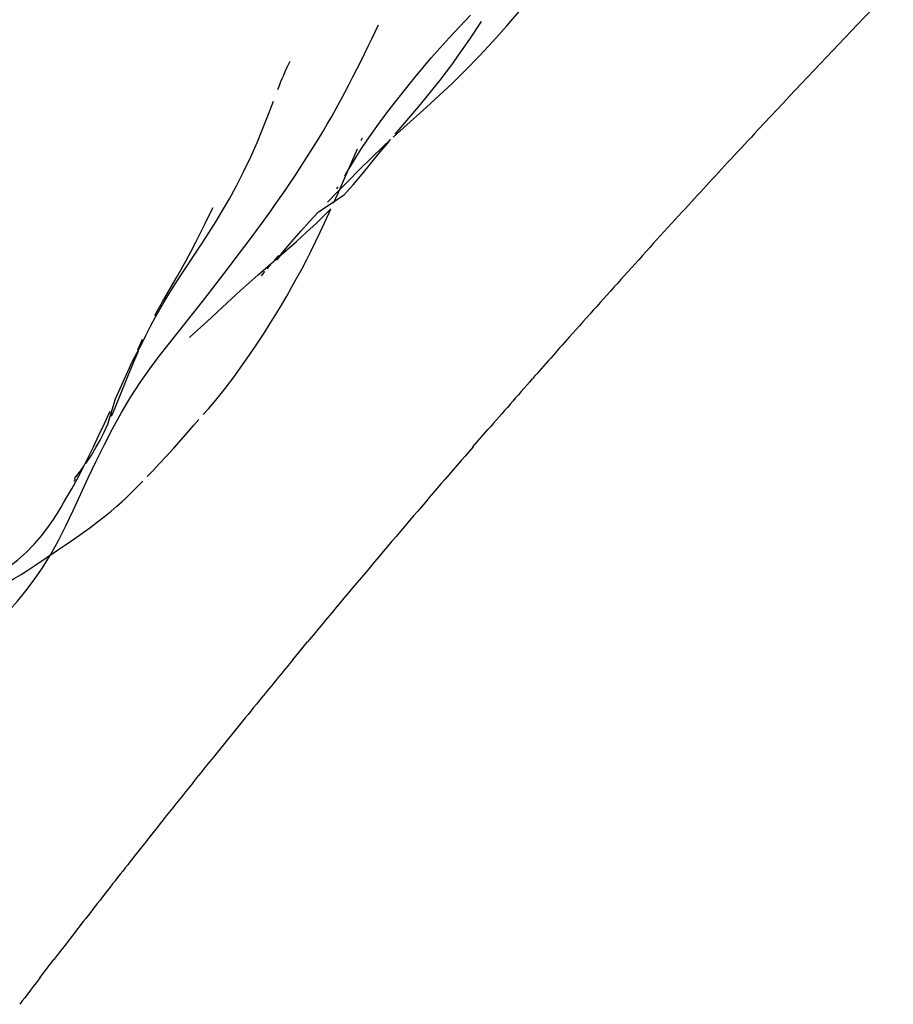
# Model space of a CAD drawing. Units: millimetres. Extents: x 0 to 297, y 0 to 210.
# Drawn here: x 241 to 245, y 95 to 100 of the extents above; entities that cross this region are included whole.
import ezdxf

# ---------------------------------------------------------------- set-up
doc = ezdxf.new("R2010")
doc.units = ezdxf.units.MM
doc.header["$LTSCALE"] = 16.335
doc.layers.get('0').update_dxf_attribs({"linetype": 'CONTINUOUS'})

msp = doc.modelspace()

# ---------------------------------------------------------------- linework, layer by layer
at = {"color": 7, "linetype": 'CONTINUOUS'}
for p, q in [((242.8865, 99.6668), (242.901, 99.6978)), ((243.0619, 99.4644), (243.1336, 99.5511)), ((242.9753, 99.2154), (243.0789, 99.3371)), ((242.8249, 99.1874), (242.8301, 99.1991)), ((242.6766, 98.9149), (242.7196, 98.9599)), ((242.3801, 98.8136), (242.4242, 98.8744)), ((242.335, 98.7524), (242.3801, 98.8136)), ((242.0366, 98.6026), (242.1235, 98.7341)), ((242.2879, 98.6894), (242.335, 98.7524)), ((242.2381, 98.6237), (242.2879, 98.6894)), ((242.3707, 98.5947), (242.4961, 98.7036)), ((242.1855, 98.5552), (242.2381, 98.6237)), ((242.3931, 98.6011), (242.3866, 98.5928)), ((241.9486, 98.4759), (242.009, 98.5802)), ((242.1305, 98.4844), (242.1855, 98.5552)), ((242.254, 98.4901), (242.2917, 98.5246)), ((241.9741, 98.286), (242.1305, 98.4844)), ((241.8392, 98.2634), (241.861, 98.3103)), ((243.3178, 97.836), (243.3839, 97.9121)), ((241.5771, 97.7208), (241.5783, 97.7231)), ((241.5561, 97.6779), (241.5561, 97.678)), ((241.5591, 97.6841), (241.5644, 97.6952)), ((241.5694, 97.7053), (241.5716, 97.7099)), ((241.3851, 97.3126), (241.485, 97.3796)), ((242.5226, 96.8957), (242.5884, 96.9753)), ((241.408, 95.4937), (241.4696, 95.574))]:
    msp.add_line(p, q, dxfattribs=at)
for points in [[(243.4675, 99.6924), (243.5306, 99.7657), (243.5936, 99.8418), (243.6556, 99.9201), (243.7149, 99.9982)], [(243.1336, 99.5511), (243.212, 99.6394), (243.3074, 99.7399)], [(243.1724, 99.4527), (243.201, 99.4901), (243.2285, 99.5273), (243.2544, 99.5634), (243.2796, 99.5993), (243.3038, 99.6345), (243.356, 99.7119)], [(243.2267, 99.4403), (243.2852, 99.4975), (243.345, 99.5587), (243.4057, 99.6235), (243.4675, 99.6924)], [(242.7705, 99.433), (242.7886, 99.4678), (242.8061, 99.5022), (242.8232, 99.5362), (242.8398, 99.5698), (242.8559, 99.6028), (242.8714, 99.6351), (242.8865, 99.6668)], [(242.457, 99.4114), (242.461, 99.422), (242.4656, 99.4339), (242.4708, 99.4468), (242.4766, 99.4609), (242.4831, 99.4758), (242.49, 99.4915), (242.4986, 99.5099), (242.5075, 99.5283), (242.5118, 99.5369)], [(242.7714, 99.0635), (242.786, 99.0877), (242.8043, 99.1169), (242.8263, 99.1511), (242.8513, 99.1884), (242.8786, 99.2277), (242.9089, 99.2695), (242.9428, 99.3148), (242.9803, 99.3632), (243.0203, 99.4134), (243.0619, 99.4644)], [(242.675, 99.2592), (242.6946, 99.2934), (242.714, 99.328), (242.7333, 99.3631), (242.7521, 99.3981), (242.7705, 99.433)], [(243.0789, 99.3371), (243.1117, 99.3765), (243.1428, 99.415), (243.1724, 99.4527)], [(243.1126, 99.3344), (243.1691, 99.3861), (243.2267, 99.4403)], [(242.1235, 98.7341), (242.1532, 98.7802), (242.1835, 98.8283), (242.2137, 98.8782), (242.244, 98.9304), (242.2747, 98.9865), (242.3065, 99.0489), (242.3381, 99.1157), (242.3669, 99.1814), (242.3925, 99.2437), (242.4161, 99.3037), (242.438, 99.361)], [(242.9665, 99.2022), (243.0108, 99.2427), (243.1126, 99.3344)], [(242.5321, 99.0296), (242.5531, 99.0615), (242.574, 99.0937), (242.5946, 99.1261), (242.615, 99.1588), (242.6352, 99.1919), (242.6552, 99.2253), (242.675, 99.2592)], [(242.7025, 98.9105), (242.7211, 98.9522), (242.8086, 99.1507)], [(242.7196, 98.9599), (242.7653, 99.0067), (242.8154, 99.057), (242.8686, 99.1092), (242.9202, 99.1588), (242.9547, 99.1911)], [(242.9032, 99.1292), (242.9389, 99.1724), (242.9547, 99.1911)], [(242.7497, 98.9467), (242.7899, 98.9921), (242.8296, 99.0392), (242.9032, 99.1292)], [(242.4242, 98.8744), (242.446, 98.9048), (242.4677, 98.9356), (242.4894, 98.9667), (242.5108, 98.998), (242.5321, 99.0296)], [(242.7567, 99.0385), (242.7532, 99.0317), (242.7541, 99.0334), (242.7605, 99.0447), (242.7667, 99.0554)], [(242.7173, 98.9751), (242.7169, 98.9745), (242.7182, 98.9763), (242.7195, 98.9781), (242.7207, 98.9797), (242.722, 98.9813), (242.7225, 98.982)], [(242.4781, 98.6929), (242.5014, 98.7212), (242.5288, 98.7532), (242.5603, 98.7889), (242.5969, 98.8294), (242.6361, 98.8718), (242.7497, 98.9467)], [(242.075, 98.6993), (242.0974, 98.7419), (242.1183, 98.7827), (242.1372, 98.821), (242.1549, 98.8575), (242.1713, 98.8921)], [(242.4961, 98.7036), (242.5399, 98.7422), (242.5842, 98.7822), (242.6276, 98.8226), (242.6692, 98.8629), (242.6909, 98.8849)], [(242.5831, 98.6597), (242.6035, 98.7), (242.6235, 98.7407), (242.6433, 98.782), (242.6632, 98.8245), (242.6831, 98.8677), (242.6909, 98.8849)], [(242.009, 98.5802), (242.0306, 98.6182), (242.0525, 98.6577), (242.075, 98.6993)], [(242.4433, 98.6598), (242.4511, 98.6687), (242.4584, 98.6768), (242.4613, 98.68)], [(242.466, 98.6788), (242.4589, 98.6687), (242.453, 98.6601), (242.4544, 98.662), (242.4623, 98.6726), (242.4781, 98.6929)], [(242.41, 98.6208), (242.4184, 98.6309), (242.4269, 98.6409), (242.4352, 98.6506), (242.4355, 98.651)], [(242.4967, 98.5007), (242.5196, 98.541), (242.5415, 98.5808), (242.5625, 98.6201), (242.5831, 98.6597)], [(241.8165, 98.2133), (241.859, 98.2938), (241.8767, 98.3305), (241.8957, 98.368), (241.9161, 98.406), (241.9377, 98.4443), (241.9603, 98.4826), (241.9841, 98.5212), (242.0095, 98.5611), (242.0366, 98.6026)], [(242.2917, 98.5246), (242.3306, 98.5594), (242.3707, 98.5947)], [(242.3847, 98.5903), (242.3897, 98.5965), (242.3998, 98.6086)], [(242.2249, 98.0934), (242.267, 98.1496), (242.304, 98.2013), (242.3364, 98.248), (242.3673, 98.2935), (242.3964, 98.3378), (242.4226, 98.3785), (242.4479, 98.4189), (242.4728, 98.4601), (242.4967, 98.5007)], [(241.9142, 98.415), (241.9305, 98.4443), (241.9486, 98.4759)], [(242.0671, 98.3185), (242.0896, 98.3387), (242.1156, 98.3622), (242.1451, 98.3891), (242.254, 98.4901)], [(241.5545, 97.5552), (241.6213, 97.6996), (241.656, 97.7722), (241.6914, 97.8438), (241.7287, 97.9156), (241.7683, 97.9875), (241.8093, 98.0565), (241.8505, 98.1199), (241.8924, 98.1793), (241.9346, 98.2353), (241.9741, 98.286)], [(241.7976, 98.1511), (241.8119, 98.1863), (241.8268, 98.2217), (241.8424, 98.2576)], [(241.708, 97.9355), (241.742, 98.0472), (241.8165, 98.2133)], [(241.7244, 97.9716), (241.7399, 98.0078), (241.7548, 98.0439), (241.7976, 98.1511)], [(242.1281, 97.9781), (242.1509, 98.0039), (242.1836, 98.042), (242.2249, 98.0934)], [(241.596, 97.7385), (241.6199, 97.7858), (241.644, 97.8354), (241.6682, 97.8867), (241.6925, 97.9391), (241.7172, 97.9927)], [(241.7233, 97.9824), (241.7176, 97.9753), (241.719, 97.9764), (241.7248, 97.9825), (241.7257, 97.9834)], [(241.6112, 97.763), (241.6351, 97.7992), (241.6548, 97.8322), (241.6732, 97.8656), (241.6909, 97.9), (241.708, 97.9355)], [(242.0607, 97.9007), (242.0865, 97.931), (242.1085, 97.9563)], [(241.934, 97.7603), (241.965, 97.7933), (241.9984, 97.8297), (242.0313, 97.8666), (242.0607, 97.9007)], [(241.8815, 97.7054), (241.9057, 97.7306), (241.934, 97.7603)], [(241.3837, 97.4076), (241.4147, 97.4435), (241.4426, 97.4796), (241.4675, 97.5153), (241.4878, 97.5472), (241.5017, 97.5701), (241.5127, 97.5885), (241.5274, 97.6135), (241.5482, 97.6499), (241.5719, 97.6928), (241.596, 97.7385)], [(241.561, 97.6965), (241.5663, 97.7031), (241.5854, 97.7275), (241.6019, 97.7502)], [(241.485, 97.3796), (241.521, 97.404), (241.5571, 97.429), (241.5928, 97.454), (241.6276, 97.4791), (241.6616, 97.5044), (241.6934, 97.5292), (241.722, 97.5526), (241.7473, 97.5744), (241.7702, 97.595), (241.791, 97.6144), (241.8089, 97.6318), (241.8254, 97.6481), (241.8429, 97.6659), (241.8615, 97.6849)], [(241.4551, 97.3602), (241.4897, 97.4225), (241.5225, 97.4875), (241.5545, 97.5552)], [(241.2248, 97.274), (241.2694, 97.3051), (241.3106, 97.3376), (241.3487, 97.3718), (241.3837, 97.4076)], [(241.3826, 97.2491), (241.4193, 97.3024), (241.4551, 97.3602)], [(240.8249, 97.0606), (240.8657, 97.0724), (240.9064, 97.0847), (240.9483, 97.098), (240.9901, 97.1121), (241.0315, 97.127), (241.0725, 97.1431), (241.113, 97.1603), (241.1526, 97.1784), (241.1909, 97.1972), (241.2276, 97.2164), (241.2622, 97.2356), (241.2945, 97.2545), (241.3249, 97.2733), (241.3548, 97.2925), (241.3851, 97.3126)], [(241.275, 97.1162), (241.3091, 97.1556), (241.3455, 97.2001), (241.3826, 97.2491)]]:
    msp.add_lwpolyline(points, dxfattribs=at)
for centre, radius, start, end in [((283.2289, 63.1875), 52.8534, 135.61416, 136.9974), ((282.8774, 63.5176), 52.3711, 136.99918, 137.19532), ((282.7515, 63.634), 52.1997, 137.19524, 137.53927), ((282.5687, 63.8012), 51.952, 137.5392, 137.96045), ((282.3662, 63.9839), 51.6792, 137.96046, 138.36409), ((282.1958, 64.1354), 51.4512, 138.36419, 138.63738), ((282.0404, 64.2722), 51.2442, 138.63734, 138.96941), ((281.7668, 64.5096), 50.8819, 139.08225, 139.56564), ((281.4899, 64.7455), 50.5182, 139.56557, 140.10827), ((281.2709, 64.9288), 50.2325, 140.10855, 140.35999), ((281.0593, 65.1038), 49.958, 140.47806, 140.74538), ((280.8816, 65.2489), 49.7285, 140.74531, 141.10352), ((280.6571, 65.43), 49.4401, 141.10345, 141.52543), ((280.4794, 65.5713), 49.2131, 141.52561, 141.71335), ((280.3253, 65.6929), 49.0168, 141.71325, 142.05042), ((280.1779, 65.808), 48.8298, 142.05053, 142.21137), ((280.0616, 65.8981), 48.6827, 142.21133, 142.44099), ((279.8691, 66.0458), 48.4401, 142.56039, 142.7342)]:
    msp.add_arc(centre, radius, start, end, dxfattribs=at)

doc.saveas('drawing.dxf')
